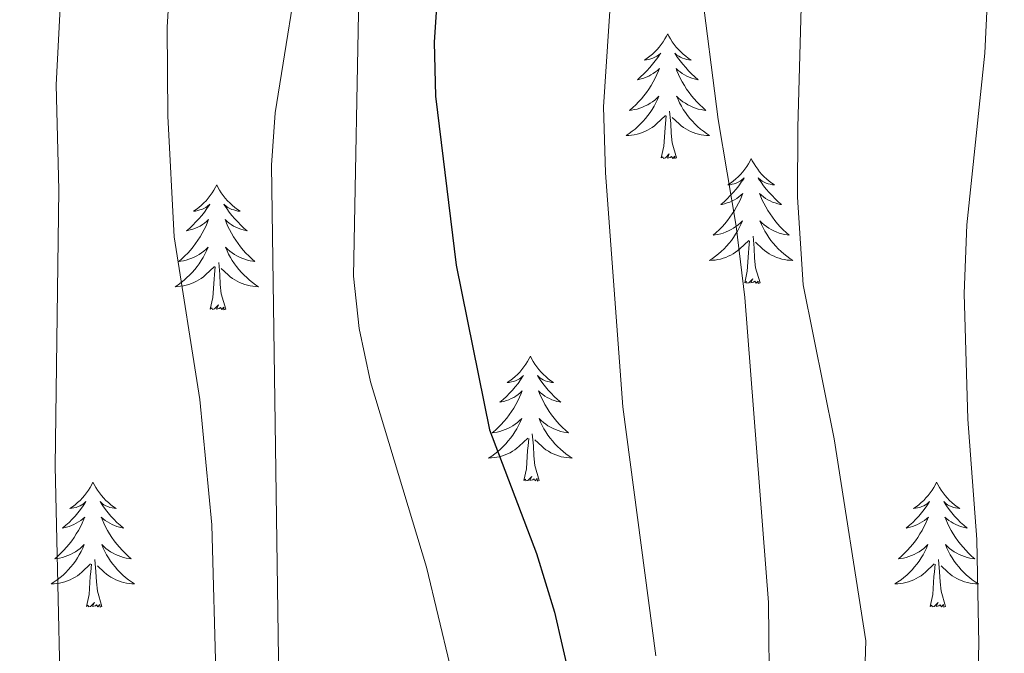
# Model space of a CAD drawing. Units: metres. Extents: x 620726 to 625233, y 706160 to 709208.
# Drawn here: x 622316 to 622410, y 707625 to 707685 of the extents above; entities that cross this region are included whole.
import ezdxf

# ---------------------------------------------------------------- set-up
doc = ezdxf.new("R2010")
doc.units = ezdxf.units.M
doc.header["$MEASUREMENT"] = 0
for name, color, linetype, lineweight in [('Carátula', 7, 'Continuous', 5), ('Elementos auxiliares', 7, 'Continuous', 5), ('Entidades rústicas y varios', 7, 'Continuous', 5), ('Relieve y altimetría', 7, 'Continuous', 5)]:
    doc.layers.add(name, color=color, linetype=linetype, lineweight=lineweight)

msp = doc.modelspace()

# ---------------------------------------------------------------- linework, layer by layer
at = {"layer": 'Carátula', "color": 7, "linetype": 'Continuous', "lineweight": 5}
msp.add_3dface([(620778.83, 706159.8), (625233.13, 706238.67), (625180.55, 709208.21), (620726.25, 709129.34)], dxfattribs=at)
at = {"layer": 'Elementos auxiliares', "color": 250, "linetype": 'Continuous', "lineweight": 5}
msp.add_3dface([(621644.62, 706569.11), (621604.24, 708882.4), (625026.91, 708943.03), (625068.43, 706629.73)], dxfattribs=at)
at = {"layer": 'Entidades rústicas y varios', "color": 92, "linetype": 'Continuous', "lineweight": 5, "flags": 128}
for points in [[(622377.63, 707684.03), (622377.52, 707683.81), (622377.36, 707683.54), (622377.2, 707683.27), (622377.01, 707683.02), (622376.82, 707682.77), (622376.61, 707682.53), (622376.39, 707682.3), (622376.16, 707682.09), (622375.92, 707681.89), (622375.67, 707681.69), (622375.41, 707681.52), (622375.61, 707681.54), (622375.82, 707681.58), (622376.01, 707681.63), (622376.21, 707681.7), (622376.4, 707681.79), (622376.58, 707681.89), (622376.75, 707682), (622376.96, 707682.19), (622376.92, 707682.12), (622376.69, 707681.78), (622376.44, 707681.44), (622376.19, 707681.12), (622375.92, 707680.8), (622375.64, 707680.49), (622375.35, 707680.2), (622375.04, 707679.92), (622374.73, 707679.65), (622374.86, 707679.67), (622375.1, 707679.73), (622375.34, 707679.8), (622375.58, 707679.89), (622375.81, 707679.99), (622376.03, 707680.11), (622376.25, 707680.24), (622376.46, 707680.39), (622376.65, 707680.54), (622376.84, 707680.71), (622376.75, 707680.49), (622376.6, 707680.13), (622376.43, 707679.78), (622376.24, 707679.43), (622376.04, 707679.09), (622375.83, 707678.76), (622375.6, 707678.44), (622375.36, 707678.12), (622375.11, 707677.82), (622374.85, 707677.53), (622374.57, 707677.25), (622374.29, 707676.98), (622373.99, 707676.72), (622374.18, 707676.75), (622374.45, 707676.79), (622374.72, 707676.85), (622374.97, 707676.93), (622375.23, 707677.03), (622375.48, 707677.14), (622375.72, 707677.26), (622375.95, 707677.4), (622376.18, 707677.55), (622376.39, 707677.71), (622376.6, 707677.89), (622376.79, 707678.07), (622376.65, 707677.75), (622376.5, 707677.43), (622376.33, 707677.11), (622376.15, 707676.81), (622375.95, 707676.51), (622375.74, 707676.22), (622375.52, 707675.95), (622375.28, 707675.68), (622375.04, 707675.42), (622374.78, 707675.17), (622374.51, 707674.94), (622374.23, 707674.72), (622373.94, 707674.51), (622373.65, 707674.32), (622373.92, 707674.33), (622374.18, 707674.35), (622374.44, 707674.39), (622374.7, 707674.45), (622374.95, 707674.52), (622375.2, 707674.61), (622375.45, 707674.71), (622375.69, 707674.83), (622375.92, 707674.96), (622376.14, 707675.1), (622376.35, 707675.26), (622376.55, 707675.43), (622377.4, 707676.23)], [(622377.63, 707684.03), (622377.74, 707683.81), (622377.9, 707683.54), (622378.06, 707683.27), (622378.25, 707683.02), (622378.44, 707682.77), (622378.65, 707682.53), (622378.87, 707682.3), (622379.1, 707682.09), (622379.34, 707681.89), (622379.59, 707681.69), (622379.85, 707681.52), (622379.65, 707681.54), (622379.44, 707681.58), (622379.25, 707681.63), (622379.05, 707681.7), (622378.86, 707681.79), (622378.68, 707681.89), (622378.51, 707682), (622378.3, 707682.19), (622378.34, 707682.12), (622378.57, 707681.78), (622378.82, 707681.44), (622379.07, 707681.12), (622379.34, 707680.8), (622379.62, 707680.49), (622379.91, 707680.2), (622380.22, 707679.92), (622380.53, 707679.65), (622380.4, 707679.67), (622380.16, 707679.73), (622379.92, 707679.8), (622379.68, 707679.89), (622379.45, 707679.99), (622379.23, 707680.11), (622379.01, 707680.24), (622378.8, 707680.39), (622378.61, 707680.54), (622378.42, 707680.71), (622378.51, 707680.49), (622378.66, 707680.13), (622378.83, 707679.78), (622379.02, 707679.43), (622379.22, 707679.09), (622379.43, 707678.76), (622379.66, 707678.44), (622379.9, 707678.12), (622380.15, 707677.82), (622380.41, 707677.53), (622380.69, 707677.25), (622380.97, 707676.98), (622381.27, 707676.72), (622381.08, 707676.75), (622380.81, 707676.79), (622380.54, 707676.85), (622380.29, 707676.93), (622380.03, 707677.03), (622379.78, 707677.14), (622379.54, 707677.26), (622379.31, 707677.4), (622379.08, 707677.55), (622378.87, 707677.71), (622378.66, 707677.89), (622378.47, 707678.07), (622378.61, 707677.75), (622378.76, 707677.43), (622378.93, 707677.11), (622379.11, 707676.81), (622379.31, 707676.51), (622379.52, 707676.22), (622379.74, 707675.95), (622379.98, 707675.68), (622380.22, 707675.42), (622380.48, 707675.17), (622380.75, 707674.94), (622381.03, 707674.72), (622381.32, 707674.51), (622381.61, 707674.32), (622381.34, 707674.33), (622381.08, 707674.35), (622380.82, 707674.39), (622380.56, 707674.45), (622380.31, 707674.52), (622380.06, 707674.61), (622379.81, 707674.71), (622379.57, 707674.83), (622379.34, 707674.96), (622379.12, 707675.1), (622378.91, 707675.26), (622378.71, 707675.43), (622378.05, 707676.05)], [(622377.01, 707672.18), (622377.26, 707673.3), (622377.37, 707675.04), (622377.42, 707675.47), (622377.48, 707676.2)], [(622378.48, 707672.18), (622378.05, 707673.62), (622377.96, 707674.53), (622377.92, 707675.47), (622377.81, 707676.64)], [(622378.48, 707672.18), (622378.31, 707672.11), (622378.29, 707672.35), (622378.1, 707672.13), (622377.98, 707672.33), (622377.86, 707672.23), (622377.59, 707672.17), (622377.78, 707672.57), (622377.4, 707672.19), (622377.21, 707672.13), (622377.17, 707672.29), (622377.01, 707672.18)], [(622385.59, 707672.11), (622385.48, 707671.89), (622385.32, 707671.62), (622385.16, 707671.35), (622384.97, 707671.1), (622384.78, 707670.85), (622384.57, 707670.61), (622384.35, 707670.39), (622384.12, 707670.17), (622383.88, 707669.97), (622383.63, 707669.77), (622383.37, 707669.6), (622383.57, 707669.62), (622383.78, 707669.66), (622383.97, 707669.71), (622384.17, 707669.78), (622384.36, 707669.87), (622384.54, 707669.97), (622384.71, 707670.08), (622384.92, 707670.27), (622384.88, 707670.2), (622384.65, 707669.86), (622384.4, 707669.52), (622384.15, 707669.2), (622383.88, 707668.88), (622383.6, 707668.58), (622383.31, 707668.28), (622383, 707668), (622382.69, 707667.73), (622382.82, 707667.75), (622383.06, 707667.81), (622383.3, 707667.88), (622383.54, 707667.97), (622383.77, 707668.07), (622383.99, 707668.19), (622384.21, 707668.32), (622384.42, 707668.47), (622384.61, 707668.62), (622384.8, 707668.79), (622384.71, 707668.57), (622384.56, 707668.21), (622384.39, 707667.86), (622384.2, 707667.51), (622384, 707667.17), (622383.79, 707666.84), (622383.56, 707666.52), (622383.32, 707666.21), (622383.07, 707665.9), (622382.81, 707665.61), (622382.53, 707665.33), (622382.25, 707665.06), (622381.95, 707664.8), (622382.14, 707664.83), (622382.41, 707664.87), (622382.68, 707664.94), (622382.93, 707665.01), (622383.19, 707665.11), (622383.44, 707665.22), (622383.68, 707665.34), (622383.91, 707665.48), (622384.14, 707665.63), (622384.35, 707665.79), (622384.56, 707665.97), (622384.75, 707666.16), (622384.61, 707665.83), (622384.46, 707665.51), (622384.29, 707665.19), (622384.11, 707664.89), (622383.91, 707664.59), (622383.7, 707664.3), (622383.48, 707664.03), (622383.24, 707663.76), (622383, 707663.5), (622382.74, 707663.25), (622382.47, 707663.02), (622382.19, 707662.8), (622381.9, 707662.59), (622381.61, 707662.4), (622381.88, 707662.41), (622382.14, 707662.43), (622382.4, 707662.47), (622382.66, 707662.53), (622382.91, 707662.6), (622383.16, 707662.69), (622383.41, 707662.79), (622383.65, 707662.91), (622383.88, 707663.04), (622384.1, 707663.19), (622384.31, 707663.34), (622384.51, 707663.51), (622385.36, 707664.31)], [(622385.59, 707672.11), (622385.7, 707671.89), (622385.86, 707671.62), (622386.02, 707671.35), (622386.21, 707671.1), (622386.4, 707670.85), (622386.61, 707670.61), (622386.83, 707670.39), (622387.06, 707670.17), (622387.3, 707669.97), (622387.55, 707669.77), (622387.81, 707669.6), (622387.61, 707669.62), (622387.4, 707669.66), (622387.21, 707669.71), (622387.01, 707669.78), (622386.82, 707669.87), (622386.64, 707669.97), (622386.47, 707670.08), (622386.26, 707670.27), (622386.3, 707670.2), (622386.53, 707669.86), (622386.78, 707669.52), (622387.03, 707669.2), (622387.3, 707668.88), (622387.58, 707668.58), (622387.87, 707668.28), (622388.18, 707668), (622388.49, 707667.73), (622388.36, 707667.75), (622388.12, 707667.81), (622387.88, 707667.88), (622387.64, 707667.97), (622387.41, 707668.07), (622387.19, 707668.19), (622386.97, 707668.32), (622386.76, 707668.47), (622386.57, 707668.62), (622386.38, 707668.79), (622386.47, 707668.57), (622386.62, 707668.21), (622386.79, 707667.86), (622386.98, 707667.51), (622387.18, 707667.17), (622387.39, 707666.84), (622387.62, 707666.52), (622387.86, 707666.21), (622388.11, 707665.9), (622388.37, 707665.61), (622388.65, 707665.33), (622388.93, 707665.06), (622389.23, 707664.8), (622389.04, 707664.83), (622388.77, 707664.87), (622388.5, 707664.94), (622388.25, 707665.01), (622387.99, 707665.11), (622387.74, 707665.22), (622387.5, 707665.34), (622387.27, 707665.48), (622387.04, 707665.63), (622386.83, 707665.79), (622386.62, 707665.97), (622386.43, 707666.16), (622386.57, 707665.83), (622386.72, 707665.51), (622386.89, 707665.19), (622387.07, 707664.89), (622387.27, 707664.59), (622387.48, 707664.3), (622387.7, 707664.03), (622387.94, 707663.76), (622388.18, 707663.5), (622388.44, 707663.25), (622388.71, 707663.02), (622388.99, 707662.8), (622389.28, 707662.59), (622389.57, 707662.4), (622389.3, 707662.41), (622389.04, 707662.43), (622388.78, 707662.47), (622388.52, 707662.53), (622388.27, 707662.6), (622388.02, 707662.69), (622387.77, 707662.79), (622387.53, 707662.91), (622387.3, 707663.04), (622387.08, 707663.19), (622386.87, 707663.34), (622386.67, 707663.51), (622386.01, 707664.13)], [(622334.6, 707669.61), (622334.49, 707669.39), (622334.33, 707669.11), (622334.17, 707668.85), (622333.98, 707668.59), (622333.79, 707668.34), (622333.58, 707668.1), (622333.36, 707667.88), (622333.13, 707667.66), (622332.89, 707667.46), (622332.64, 707667.27), (622332.38, 707667.09), (622332.58, 707667.11), (622332.78, 707667.15), (622332.98, 707667.21), (622333.18, 707667.27), (622333.37, 707667.36), (622333.55, 707667.46), (622333.72, 707667.57), (622333.93, 707667.76), (622333.89, 707667.7), (622333.66, 707667.35), (622333.41, 707667.01), (622333.16, 707666.69), (622332.89, 707666.37), (622332.61, 707666.07), (622332.32, 707665.77), (622332.02, 707665.49), (622331.7, 707665.22), (622331.83, 707665.24), (622332.07, 707665.3), (622332.31, 707665.37), (622332.55, 707665.46), (622332.78, 707665.57), (622333, 707665.68), (622333.22, 707665.81), (622333.43, 707665.96), (622333.62, 707666.12), (622333.81, 707666.29), (622333.72, 707666.06), (622333.57, 707665.7), (622333.4, 707665.35), (622333.21, 707665), (622333.01, 707664.66), (622332.8, 707664.33), (622332.57, 707664.01), (622332.33, 707663.7), (622332.08, 707663.39), (622331.82, 707663.1), (622331.54, 707662.82), (622331.26, 707662.55), (622330.96, 707662.29), (622331.16, 707662.32), (622331.42, 707662.37), (622331.68, 707662.43), (622331.94, 707662.51), (622332.2, 707662.6), (622332.45, 707662.71), (622332.69, 707662.83), (622332.92, 707662.97), (622333.15, 707663.12), (622333.36, 707663.28), (622333.57, 707663.46), (622333.76, 707663.65), (622333.62, 707663.32), (622333.47, 707663), (622333.3, 707662.69), (622333.12, 707662.38), (622332.92, 707662.08), (622332.71, 707661.8), (622332.49, 707661.52), (622332.25, 707661.25), (622332, 707660.99), (622331.75, 707660.75), (622331.48, 707660.51), (622331.2, 707660.29), (622330.91, 707660.08), (622330.62, 707659.89), (622330.88, 707659.9), (622331.15, 707659.93), (622331.41, 707659.97), (622331.67, 707660.02), (622331.92, 707660.09), (622332.17, 707660.18), (622332.42, 707660.29), (622332.66, 707660.4), (622332.89, 707660.53), (622333.11, 707660.68), (622333.32, 707660.83), (622333.52, 707661.01), (622334.37, 707661.8)], [(622334.6, 707669.61), (622334.71, 707669.39), (622334.87, 707669.11), (622335.03, 707668.85), (622335.22, 707668.59), (622335.41, 707668.34), (622335.62, 707668.1), (622335.84, 707667.88), (622336.07, 707667.66), (622336.31, 707667.46), (622336.56, 707667.27), (622336.82, 707667.09), (622336.62, 707667.11), (622336.42, 707667.15), (622336.22, 707667.21), (622336.02, 707667.27), (622335.83, 707667.36), (622335.65, 707667.46), (622335.48, 707667.57), (622335.27, 707667.76), (622335.31, 707667.7), (622335.54, 707667.35), (622335.79, 707667.01), (622336.04, 707666.69), (622336.31, 707666.37), (622336.59, 707666.07), (622336.88, 707665.77), (622337.18, 707665.49), (622337.5, 707665.22), (622337.37, 707665.24), (622337.13, 707665.3), (622336.89, 707665.37), (622336.65, 707665.46), (622336.42, 707665.57), (622336.2, 707665.68), (622335.98, 707665.81), (622335.77, 707665.96), (622335.58, 707666.12), (622335.39, 707666.29), (622335.48, 707666.06), (622335.63, 707665.7), (622335.8, 707665.35), (622335.99, 707665), (622336.19, 707664.66), (622336.4, 707664.33), (622336.63, 707664.01), (622336.87, 707663.7), (622337.12, 707663.39), (622337.38, 707663.1), (622337.66, 707662.82), (622337.94, 707662.55), (622338.24, 707662.29), (622338.04, 707662.32), (622337.78, 707662.37), (622337.52, 707662.43), (622337.26, 707662.51), (622337, 707662.6), (622336.75, 707662.71), (622336.51, 707662.83), (622336.28, 707662.97), (622336.05, 707663.12), (622335.84, 707663.28), (622335.63, 707663.46), (622335.44, 707663.65), (622335.58, 707663.32), (622335.73, 707663), (622335.9, 707662.69), (622336.08, 707662.38), (622336.28, 707662.08), (622336.49, 707661.8), (622336.71, 707661.52), (622336.95, 707661.25), (622337.2, 707660.99), (622337.45, 707660.75), (622337.72, 707660.51), (622338, 707660.29), (622338.29, 707660.08), (622338.58, 707659.89), (622338.32, 707659.9), (622338.05, 707659.93), (622337.79, 707659.97), (622337.53, 707660.02), (622337.28, 707660.09), (622337.03, 707660.18), (622336.78, 707660.29), (622336.54, 707660.4), (622336.31, 707660.53), (622336.09, 707660.68), (622335.88, 707660.83), (622335.68, 707661.01), (622335.02, 707661.63)], [(622386.44, 707660.26), (622386.01, 707661.7), (622385.92, 707662.61), (622385.88, 707663.56), (622385.77, 707664.72)], [(622384.97, 707660.26), (622385.22, 707661.38), (622385.33, 707663.12), (622385.38, 707663.56), (622385.44, 707664.28)], [(622335.45, 707657.75), (622335.02, 707659.19), (622334.93, 707660.1), (622334.88, 707661.05), (622334.78, 707662.21)], [(622333.98, 707657.75), (622334.23, 707658.87), (622334.34, 707660.61), (622334.39, 707661.05), (622334.45, 707661.77)], [(622386.44, 707660.26), (622386.27, 707660.19), (622386.25, 707660.43), (622386.06, 707660.21), (622385.94, 707660.41), (622385.82, 707660.31), (622385.55, 707660.25), (622385.74, 707660.65), (622385.36, 707660.27), (622385.17, 707660.21), (622385.13, 707660.37), (622384.97, 707660.26)], [(622335.45, 707657.75), (622335.28, 707657.69), (622335.26, 707657.93), (622335.07, 707657.7), (622334.95, 707657.91), (622334.83, 707657.8), (622334.56, 707657.75), (622334.75, 707658.14), (622334.37, 707657.76), (622334.18, 707657.7), (622334.14, 707657.87), (622333.98, 707657.75)], [(622364.52, 707653.25), (622364.41, 707653.03), (622364.26, 707652.75), (622364.09, 707652.49), (622363.91, 707652.23), (622363.71, 707651.98), (622363.5, 707651.74), (622363.29, 707651.52), (622363.06, 707651.3), (622362.82, 707651.1), (622362.56, 707650.91), (622362.3, 707650.73), (622362.5, 707650.75), (622362.71, 707650.79), (622362.91, 707650.85), (622363.1, 707650.91), (622363.29, 707651), (622363.47, 707651.1), (622363.64, 707651.21), (622363.85, 707651.4), (622363.81, 707651.34), (622363.58, 707650.99), (622363.34, 707650.65), (622363.08, 707650.33), (622362.81, 707650.01), (622362.53, 707649.71), (622362.24, 707649.41), (622361.94, 707649.13), (622361.62, 707648.86), (622361.75, 707648.88), (622361.99, 707648.94), (622362.24, 707649.01), (622362.47, 707649.1), (622362.7, 707649.21), (622362.93, 707649.32), (622363.14, 707649.45), (622363.35, 707649.6), (622363.55, 707649.76), (622363.73, 707649.93), (622363.64, 707649.7), (622363.49, 707649.34), (622363.32, 707648.99), (622363.13, 707648.64), (622362.93, 707648.3), (622362.72, 707647.97), (622362.49, 707647.65), (622362.26, 707647.34), (622362, 707647.03), (622361.74, 707646.74), (622361.46, 707646.46), (622361.18, 707646.19), (622360.88, 707645.93), (622361.08, 707645.96), (622361.34, 707646.01), (622361.61, 707646.07), (622361.87, 707646.15), (622362.12, 707646.24), (622362.37, 707646.35), (622362.61, 707646.47), (622362.84, 707646.61), (622363.07, 707646.76), (622363.28, 707646.92), (622363.49, 707647.1), (622363.69, 707647.29), (622363.54, 707646.96), (622363.39, 707646.64), (622363.22, 707646.33), (622363.04, 707646.02), (622362.84, 707645.72), (622362.63, 707645.44), (622362.41, 707645.16), (622362.17, 707644.89), (622361.93, 707644.63), (622361.67, 707644.39), (622361.4, 707644.15), (622361.12, 707643.93), (622360.83, 707643.72), (622360.54, 707643.53), (622360.81, 707643.54), (622361.07, 707643.57), (622361.33, 707643.61), (622361.59, 707643.66), (622361.85, 707643.73), (622362.1, 707643.82), (622362.34, 707643.93), (622362.58, 707644.04), (622362.81, 707644.17), (622363.03, 707644.32), (622363.24, 707644.47), (622363.45, 707644.65), (622364.29, 707645.44)], [(622364.52, 707653.25), (622364.63, 707653.03), (622364.79, 707652.75), (622364.96, 707652.49), (622365.14, 707652.23), (622365.33, 707651.98), (622365.54, 707651.74), (622365.76, 707651.52), (622365.99, 707651.3), (622366.23, 707651.1), (622366.48, 707650.91), (622366.74, 707650.73), (622366.54, 707650.75), (622366.34, 707650.79), (622366.14, 707650.85), (622365.94, 707650.91), (622365.75, 707651), (622365.57, 707651.1), (622365.4, 707651.21), (622365.19, 707651.4), (622365.24, 707651.34), (622365.46, 707650.99), (622365.71, 707650.65), (622365.96, 707650.33), (622366.23, 707650.01), (622366.51, 707649.71), (622366.8, 707649.41), (622367.11, 707649.13), (622367.42, 707648.86), (622367.3, 707648.88), (622367.05, 707648.94), (622366.81, 707649.01), (622366.57, 707649.1), (622366.34, 707649.21), (622366.12, 707649.32), (622365.9, 707649.45), (622365.7, 707649.6), (622365.5, 707649.76), (622365.31, 707649.93), (622365.4, 707649.7), (622365.56, 707649.34), (622365.73, 707648.99), (622365.91, 707648.64), (622366.11, 707648.3), (622366.32, 707647.97), (622366.55, 707647.65), (622366.79, 707647.34), (622367.04, 707647.03), (622367.3, 707646.74), (622367.58, 707646.46), (622367.87, 707646.19), (622368.16, 707645.93), (622367.97, 707645.96), (622367.7, 707646.01), (622367.44, 707646.07), (622367.18, 707646.15), (622366.92, 707646.24), (622366.68, 707646.35), (622366.43, 707646.47), (622366.2, 707646.61), (622365.98, 707646.76), (622365.76, 707646.92), (622365.55, 707647.1), (622365.36, 707647.29), (622365.5, 707646.96), (622365.65, 707646.64), (622365.82, 707646.33), (622366.01, 707646.02), (622366.2, 707645.72), (622366.41, 707645.44), (622366.64, 707645.16), (622366.87, 707644.89), (622367.12, 707644.63), (622367.38, 707644.39), (622367.64, 707644.15), (622367.92, 707643.93), (622368.21, 707643.72), (622368.5, 707643.53), (622368.24, 707643.54), (622367.97, 707643.57), (622367.71, 707643.61), (622367.45, 707643.66), (622367.2, 707643.73), (622366.95, 707643.82), (622366.7, 707643.93), (622366.47, 707644.04), (622366.24, 707644.17), (622366.01, 707644.32), (622365.8, 707644.47), (622365.6, 707644.65), (622364.94, 707645.27)], [(622363.9, 707641.39), (622364.15, 707642.51), (622364.26, 707644.25), (622364.31, 707644.69), (622364.37, 707645.41)], [(622365.37, 707641.39), (622364.94, 707642.83), (622364.85, 707643.74), (622364.81, 707644.69), (622364.7, 707645.85)], [(622322.78, 707641.22), (622322.67, 707641), (622322.52, 707640.73), (622322.35, 707640.46), (622322.17, 707640.2), (622321.97, 707639.96), (622321.77, 707639.72), (622321.55, 707639.49), (622321.32, 707639.28), (622321.08, 707639.07), (622320.83, 707638.88), (622320.57, 707638.7), (622320.76, 707638.73), (622320.97, 707638.77), (622321.17, 707638.82), (622321.36, 707638.89), (622321.55, 707638.97), (622321.73, 707639.07), (622321.91, 707639.19), (622322.11, 707639.38), (622322.07, 707639.31), (622321.84, 707638.97), (622321.6, 707638.63), (622321.34, 707638.3), (622321.07, 707637.99), (622320.79, 707637.68), (622320.5, 707637.39), (622320.2, 707637.11), (622319.88, 707636.83), (622320.01, 707636.86), (622320.26, 707636.92), (622320.5, 707636.99), (622320.73, 707637.08), (622320.96, 707637.18), (622321.19, 707637.3), (622321.4, 707637.43), (622321.61, 707637.57), (622321.81, 707637.73), (622321.99, 707637.9), (622321.91, 707637.68), (622321.75, 707637.32), (622321.58, 707636.96), (622321.39, 707636.62), (622321.19, 707636.28), (622320.98, 707635.95), (622320.76, 707635.62), (622320.52, 707635.31), (622320.26, 707635.01), (622320, 707634.72), (622319.73, 707634.44), (622319.44, 707634.17), (622319.14, 707633.91), (622319.34, 707633.93), (622319.6, 707633.98), (622319.87, 707634.04), (622320.13, 707634.12), (622320.38, 707634.22), (622320.63, 707634.32), (622320.87, 707634.45), (622321.1, 707634.59), (622321.33, 707634.73), (622321.55, 707634.9), (622321.75, 707635.07), (622321.95, 707635.26), (622321.81, 707634.94), (622321.65, 707634.61), (622321.48, 707634.3), (622321.3, 707634), (622321.1, 707633.7), (622320.89, 707633.41), (622320.67, 707633.13), (622320.43, 707632.87), (622320.19, 707632.61), (622319.93, 707632.36), (622319.66, 707632.13), (622319.38, 707631.91), (622319.09, 707631.7), (622318.8, 707631.51), (622319.07, 707631.51), (622319.33, 707631.54), (622319.59, 707631.58), (622319.85, 707631.64), (622320.11, 707631.71), (622320.36, 707631.8), (622320.6, 707631.9), (622320.84, 707632.02), (622321.07, 707632.15), (622321.29, 707632.29), (622321.5, 707632.45), (622321.71, 707632.62), (622322.56, 707633.42)], [(622322.78, 707641.22), (622322.89, 707641), (622323.05, 707640.73), (622323.22, 707640.46), (622323.4, 707640.2), (622323.59, 707639.96), (622323.8, 707639.72), (622324.02, 707639.49), (622324.25, 707639.28), (622324.49, 707639.07), (622324.74, 707638.88), (622325, 707638.7), (622324.8, 707638.73), (622324.6, 707638.77), (622324.4, 707638.82), (622324.2, 707638.89), (622324.02, 707638.97), (622323.83, 707639.07), (622323.66, 707639.19), (622323.46, 707639.38), (622323.5, 707639.31), (622323.73, 707638.97), (622323.97, 707638.63), (622324.22, 707638.3), (622324.49, 707637.99), (622324.77, 707637.68), (622325.06, 707637.39), (622325.37, 707637.11), (622325.68, 707636.83), (622325.56, 707636.86), (622325.31, 707636.92), (622325.07, 707636.99), (622324.83, 707637.08), (622324.6, 707637.18), (622324.38, 707637.3), (622324.16, 707637.43), (622323.96, 707637.57), (622323.76, 707637.73), (622323.57, 707637.9), (622323.66, 707637.68), (622323.82, 707637.32), (622323.99, 707636.96), (622324.17, 707636.62), (622324.37, 707636.28), (622324.58, 707635.95), (622324.81, 707635.62), (622325.05, 707635.31), (622325.3, 707635.01), (622325.56, 707634.72), (622325.84, 707634.44), (622326.13, 707634.17), (622326.42, 707633.91), (622326.23, 707633.93), (622325.96, 707633.98), (622325.7, 707634.04), (622325.44, 707634.12), (622325.18, 707634.22), (622324.94, 707634.32), (622324.7, 707634.45), (622324.46, 707634.59), (622324.24, 707634.73), (622324.02, 707634.9), (622323.81, 707635.07), (622323.62, 707635.26), (622323.76, 707634.94), (622323.92, 707634.61), (622324.08, 707634.3), (622324.27, 707634), (622324.46, 707633.7), (622324.67, 707633.41), (622324.9, 707633.13), (622325.13, 707632.87), (622325.38, 707632.61), (622325.64, 707632.36), (622325.9, 707632.13), (622326.18, 707631.91), (622326.47, 707631.7), (622326.76, 707631.51), (622326.5, 707631.51), (622326.24, 707631.54), (622325.97, 707631.58), (622325.71, 707631.64), (622325.46, 707631.71), (622325.21, 707631.8), (622324.96, 707631.9), (622324.73, 707632.02), (622324.5, 707632.15), (622324.28, 707632.29), (622324.06, 707632.45), (622323.86, 707632.62), (622323.2, 707633.24)], [(622365.37, 707641.39), (622365.2, 707641.33), (622365.18, 707641.57), (622364.99, 707641.34), (622364.87, 707641.55), (622364.75, 707641.44), (622364.48, 707641.39), (622364.67, 707641.78), (622364.29, 707641.4), (622364.1, 707641.34), (622364.06, 707641.51), (622363.9, 707641.39)], [(622403.29, 707641.22), (622403.18, 707641), (622403.02, 707640.73), (622402.85, 707640.46), (622402.67, 707640.2), (622402.48, 707639.96), (622402.27, 707639.72), (622402.05, 707639.49), (622401.82, 707639.28), (622401.58, 707639.07), (622401.33, 707638.88), (622401.07, 707638.7), (622401.27, 707638.73), (622401.47, 707638.77), (622401.67, 707638.82), (622401.87, 707638.89), (622402.06, 707638.97), (622402.24, 707639.07), (622402.41, 707639.19), (622402.62, 707639.38), (622402.58, 707639.31), (622402.34, 707638.97), (622402.1, 707638.63), (622401.85, 707638.3), (622401.58, 707637.99), (622401.3, 707637.68), (622401.01, 707637.39), (622400.7, 707637.11), (622400.39, 707636.83), (622400.51, 707636.86), (622400.76, 707636.92), (622401, 707636.99), (622401.24, 707637.08), (622401.47, 707637.18), (622401.69, 707637.3), (622401.91, 707637.43), (622402.12, 707637.57), (622402.31, 707637.73), (622402.5, 707637.9), (622402.41, 707637.68), (622402.26, 707637.32), (622402.08, 707636.96), (622401.9, 707636.62), (622401.7, 707636.28), (622401.49, 707635.95), (622401.26, 707635.62), (622401.02, 707635.31), (622400.77, 707635.01), (622400.51, 707634.72), (622400.23, 707634.44), (622399.94, 707634.17), (622399.65, 707633.91), (622399.84, 707633.93), (622400.11, 707633.98), (622400.37, 707634.04), (622400.63, 707634.12), (622400.89, 707634.22), (622401.14, 707634.32), (622401.38, 707634.45), (622401.61, 707634.59), (622401.84, 707634.73), (622402.05, 707634.9), (622402.26, 707635.07), (622402.45, 707635.26), (622402.31, 707634.94), (622402.16, 707634.61), (622401.99, 707634.3), (622401.8, 707634), (622401.61, 707633.7), (622401.4, 707633.41), (622401.17, 707633.13), (622400.94, 707632.87), (622400.69, 707632.61), (622400.44, 707632.36), (622400.17, 707632.13), (622399.89, 707631.91), (622399.6, 707631.7), (622399.31, 707631.51), (622399.57, 707631.51), (622399.84, 707631.54), (622400.1, 707631.58), (622400.36, 707631.64), (622400.61, 707631.71), (622400.86, 707631.8), (622401.11, 707631.9), (622401.34, 707632.02), (622401.57, 707632.15), (622401.8, 707632.29), (622402.01, 707632.45), (622402.21, 707632.62), (622403.06, 707633.42)], [(622403.29, 707641.22), (622403.4, 707641), (622403.55, 707640.73), (622403.72, 707640.46), (622403.9, 707640.2), (622404.1, 707639.96), (622404.3, 707639.72), (622404.52, 707639.49), (622404.75, 707639.28), (622404.99, 707639.07), (622405.24, 707638.88), (622405.5, 707638.7), (622405.31, 707638.73), (622405.1, 707638.77), (622404.9, 707638.82), (622404.71, 707638.89), (622404.52, 707638.97), (622404.34, 707639.07), (622404.16, 707639.19), (622403.96, 707639.38), (622404, 707639.31), (622404.23, 707638.97), (622404.47, 707638.63), (622404.73, 707638.3), (622405, 707637.99), (622405.28, 707637.68), (622405.57, 707637.39), (622405.87, 707637.11), (622406.19, 707636.83), (622406.06, 707636.86), (622405.82, 707636.92), (622405.57, 707636.99), (622405.34, 707637.08), (622405.11, 707637.18), (622404.88, 707637.3), (622404.67, 707637.43), (622404.46, 707637.57), (622404.26, 707637.73), (622404.08, 707637.9), (622404.16, 707637.68), (622404.32, 707637.32), (622404.49, 707636.96), (622404.68, 707636.62), (622404.88, 707636.28), (622405.09, 707635.95), (622405.32, 707635.62), (622405.56, 707635.31), (622405.81, 707635.01), (622406.07, 707634.72), (622406.34, 707634.44), (622406.63, 707634.17), (622406.93, 707633.91), (622406.73, 707633.93), (622406.47, 707633.98), (622406.2, 707634.04), (622405.94, 707634.12), (622405.69, 707634.22), (622405.44, 707634.32), (622405.2, 707634.45), (622404.97, 707634.59), (622404.74, 707634.73), (622404.52, 707634.9), (622404.32, 707635.07), (622404.12, 707635.26), (622404.26, 707634.94), (622404.42, 707634.61), (622404.59, 707634.3), (622404.77, 707634), (622404.97, 707633.7), (622405.18, 707633.41), (622405.4, 707633.13), (622405.64, 707632.87), (622405.88, 707632.61), (622406.14, 707632.36), (622406.41, 707632.13), (622406.69, 707631.91), (622406.98, 707631.7), (622407.27, 707631.51), (622407, 707631.51), (622406.74, 707631.54), (622406.48, 707631.58), (622406.22, 707631.64), (622405.96, 707631.71), (622405.71, 707631.8), (622405.47, 707631.9), (622405.23, 707632.02), (622405, 707632.15), (622404.78, 707632.29), (622404.57, 707632.45), (622404.36, 707632.62), (622403.71, 707633.24)], [(622323.63, 707629.37), (622323.2, 707630.81), (622323.11, 707631.71), (622323.07, 707632.66), (622322.97, 707633.83)], [(622404.14, 707629.37), (622403.71, 707630.81), (622403.62, 707631.71), (622403.57, 707632.66), (622403.47, 707633.83)], [(622322.16, 707629.37), (622322.41, 707630.49), (622322.52, 707632.23), (622322.57, 707632.66), (622322.63, 707633.39)], [(622402.67, 707629.37), (622402.91, 707630.49), (622403.03, 707632.23), (622403.08, 707632.66), (622403.14, 707633.39)], [(622323.63, 707629.37), (622323.46, 707629.3), (622323.44, 707629.54), (622323.25, 707629.32), (622323.13, 707629.52), (622323.01, 707629.41), (622322.74, 707629.36), (622322.94, 707629.75), (622322.55, 707629.37), (622322.36, 707629.32), (622322.32, 707629.48), (622322.16, 707629.37)], [(622404.14, 707629.37), (622403.96, 707629.3), (622403.95, 707629.54), (622403.76, 707629.32), (622403.64, 707629.52), (622403.51, 707629.41), (622403.24, 707629.36), (622403.44, 707629.75), (622403.06, 707629.37), (622402.87, 707629.32), (622402.83, 707629.48), (622402.67, 707629.37)]]:
    msp.add_lwpolyline(points, dxfattribs=at)
at = {"layer": 'Relieve y altimetría', "color": 30, "linetype": 'Continuous', "lineweight": 5, "flags": 128}
for points, elevation in [([(622314.87, 707799.44), (622323, 707782.39), (622326.35, 707772.97), (622328.79, 707767.55), (622332.54, 707761.69), (622336.44, 707756.79), (622339.02, 707752.5), (622341.36, 707747.66), (622344.91, 707735.52), (622345.6, 707729.92), (622344.43, 707706.87), (622342.87, 707693.33), (622340.17, 707676.48), (622339.82, 707671.48), (622340.53, 707622.18), (622341.4, 707603.55), (622341.16, 707595.18), (622340.1, 707584.7), (622338.48, 707577.94), (622336, 707571.43), (622323.57, 707549.47), (622320.43, 707545.58), (622316.06, 707539.16), (622311.76, 707532.44)], 765), ([(622399.43, 707764.71), (622401.62, 707751.96), (622405.66, 707737.52), (622407.42, 707729.52), (622408.01, 707720.12), (622408.37, 707692.16), (622407.9, 707682.17), (622406.18, 707665.8), (622405.91, 707659.24), (622406.25, 707647.23), (622407.13, 707635.76), (622407.33, 707625.76), (622406.97, 707613.57), (622405.81, 707603.64), (622404.22, 707596.41)], 795), ([(622315.44, 707762.21), (622318.44, 707757.15), (622321.39, 707751.59), (622326.49, 707740.27), (622328.42, 707733.31), (622331.87, 707723.25), (622333.19, 707716.03), (622333.23, 707711.03), (622330.84, 707696.13), (622330.18, 707689.95), (622329.86, 707684.66), (622329.94, 707676.18)], 760), ([(622385.87, 707752.08), (622392.87, 707737.42), (622394.62, 707733.09), (622395.85, 707728.17), (622396.32, 707721.85), (622395.92, 707716.87), (622393.86, 707708.04), (622392.06, 707701.88), (622391.15, 707696.96), (622390.38, 707687.76), (622390.04, 707675.09), (622390.02, 707668.44), (622390.54, 707660.07), (622393.5, 707645.36), (622396.53, 707626.07), (622396.04, 707610.86)], 790), ([(622376.25, 707751.91), (622376.95, 707732.67), (622378.47, 707712.72), (622380.74, 707689.05), (622382.43, 707675.86), (622384.17, 707665.68), (622384.99, 707658.84), (622387.24, 707629.75), (622387.42, 707610.51)], 785), ([(622347.73, 707749.54), (622349.44, 707744.12), (622350.53, 707736.54), (622350.73, 707714.46), (622349.78, 707702.6), (622348.18, 707689.37), (622347.65, 707660.88), (622348.18, 707655.89), (622349.27, 707650.8), (622354.62, 707633.1), (622356.84, 707623.81), (622357.58, 707618.86), (622358.22, 707608.64), (622357.83, 707594.9), (622356.94, 707589.98), (622355.13, 707585.36), (622352.58, 707581), (622349.07, 707576.02), (622343.57, 707569.12), (622338.86, 707561), (622320.94, 707534.73), (622314.84, 707524.96)], 770), ([(622368.68, 707746.91), (622371.75, 707725.99), (622372.44, 707714.1), (622372.6, 707704.71), (622372.26, 707688.65), (622371.5, 707677.06), (622371.69, 707670.77), (622373.34, 707648.43), (622376.49, 707624.65)], 780), ([(622313.49, 707743.55), (622317.39, 707731.44), (622319.86, 707719.97), (622320.46, 707701.88), (622319.28, 707679.15), (622319.54, 707669.15), (622319.16, 707642.74), (622319.9, 707610.36), (622319.19, 707599.67), (622317.56, 707593.13), (622313.93, 707583.82)], 755), ([(622329.94, 707676.18), (622330.52, 707664.64), (622332.98, 707649.12), (622334.12, 707637.16), (622334.54, 707621.95), (622334.42, 707616.96), (622333.57, 707606.98), (622331.86, 707595.74), (622329.9, 707588.46), (622326.54, 707579.05), (622320.48, 707566.93), (622314, 707557.04)], 760)]:
    msp.add_lwpolyline(points, dxfattribs=dict(at, elevation=elevation))
at = {"layer": 'Relieve y altimetría', "color": 30, "linetype": 'Continuous', "lineweight": 25, "elevation": 775, "flags": 128}
msp.add_lwpolyline([(622350.8, 707760.94), (622356.53, 707744.55), (622357.53, 707738.38), (622358.67, 707725.41), (622358.94, 707713.68), (622357.84, 707701.69), (622355.79, 707689.96), (622355.33, 707683.22), (622355.46, 707678.09), (622357.44, 707661.93), (622360.63, 707646.21), (622365.1, 707634.43), (622366.83, 707628.8), (622368.28, 707622.44)], dxfattribs=at)

doc.saveas('drawing.dxf')
